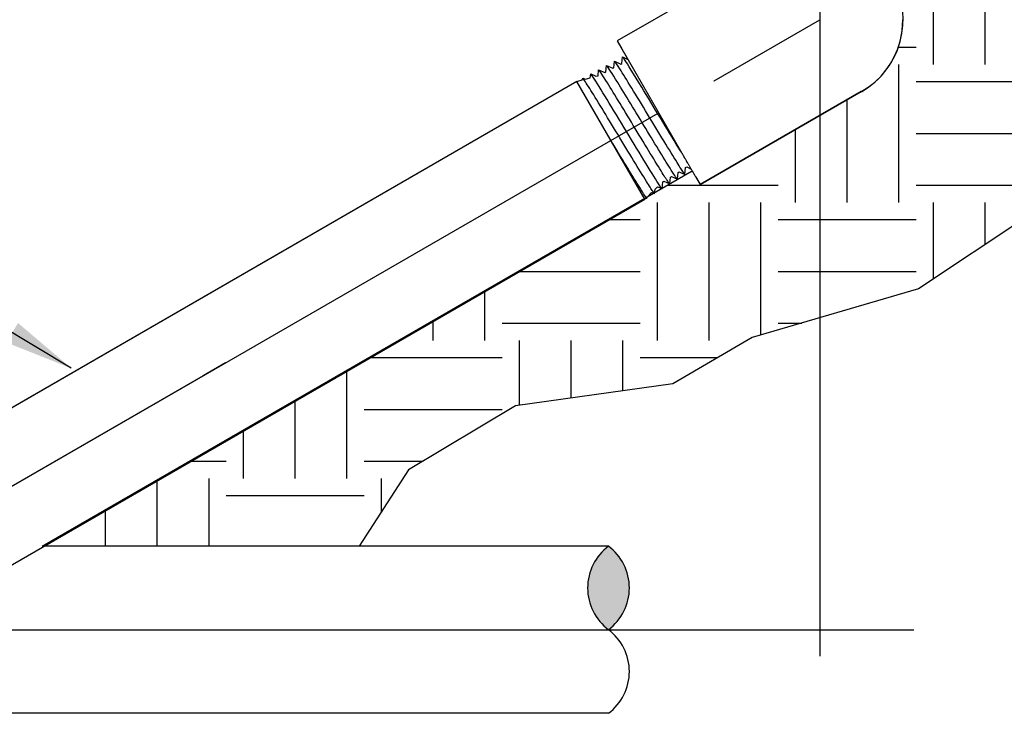
# Model space of a CAD drawing. Extents: x -2 to 114, y -2 to 27.
# Drawn here: x 102 to 109, y 4 to 9 of the extents above; entities that cross this region are included whole.
import ezdxf

# ---------------------------------------------------------------- set-up
doc = ezdxf.new("R2010")
doc.units = 0
doc.header["$MEASUREMENT"] = 0
for name, color, linetype in [('HI-DETL-FINE', 249, 'Continuous'), ('HI-DETL-THIN', 1, 'Continuous'), ('HI-HTCH-FILL', 9, 'Continuous'), ('HI-TEXT-STND', 2, 'Continuous')]:
    doc.layers.add(name, color=color, linetype=linetype)
doc.layers.add('REF', color=5, linetype='Continuous', plot=False)
doc.styles.add('HUNTER', font='ARIALN_0.TTF')
doc.dimstyles.new('HUNTER', dxfattribs={"dimtxt": 0.125, "dimasz": 0.1, "dimexe": 0.05, "dimexo": 0.05, "dimgap": 0.09, "dimtad": 0, "dimtoh": 1, "dimdec": 3, "dimzin": 3, "dimdsep": 46, "dimlunit": 4, "dimtxsty": 'HUNTER', "dimblk": 'ARCHTICK', "dimcen": 0.1, "dimclrd": 249, "dimclre": 249, "dimclrt": 1, "dimadec": 4, "dimazin": 2, "dimtfac": 1, "dimtdec": 3, "dimtofl": 0, "dimtmove": 2, "dimatfit": 0, "dimfxl": 1, "dimfrac": 2, "dimtolj": 1, "dimtzin": 0, "dimarcsym": 0})

# ---------------------------------------------------------------- blocks, each defined once
blk = doc.blocks.new('_ARCHTICK')
at = {"const_width": 0.15}
blk.add_lwpolyline([(-0.5, -0.5), (0.5, 0.5)], dxfattribs=at)

msp = doc.modelspace()

# ---------------------------------------------------------------- hatches: boundary and pattern name
at = {"layer": 'HI-HTCH-FILL'}
h = msp.add_hatch(dxfattribs=at)
h.set_pattern_fill('EARTH', color=256, scale=4, style=0)
h.set_pattern_definition([(0, (0, 0), (1, 1), [1, -1]), (0, (0, 0.375), (1, 1), [1, -1]), (0, (0, 0.75), (1, 1), [1, -1]), (90, (0.125, 0.875), (-0.9999999999999999, 1), [1, -1]), (90, (0.5, 0.875), (-0.9999999999999999, 1), [1, -1]), (90, (0.875, 0.875), (-0.9999999999999999, 1), [1, -1])])
edge = h.paths.add_edge_path()
edge.add_line((105.8933073326389, 19.49109905914481), (106.0858836865161, 20.04119545270292))
edge.add_arc((106.09532203778, 20.03789129095711), 0.009999997971148976, 89.99999629555867, 160.7059583973993, ccw=False)
edge.add_line((106.0953220384265, 20.04789128892826), (106.088225134056, 20.04789133657069))
edge.add_line((106.088225134056, 20.04789133657069), (106.0882251222183, 20.15746488256806))
edge.add_arc((106.1182250837264, 20.15746489923971), 0.02999996150811769, 134.9999862525091, 180.0000318405343, ccw=False)
edge.add_line((106.0970119125986, 20.1786780805473), (106.2132961852027, 20.29496237148455))
edge.add_arc((106.2203672927862, 20.28789117975268), 0.01000011574763988, 90.00020327938017, 134.9996590832569, ccw=False)
edge.add_line((106.2203672573068, 20.29789129550026), (106.24072509903, 20.29789131521628))
edge.add_line((106.24072509903, 20.29789131521628), (106.24072509903, 20.39638417741833))
edge.add_line((106.24072509903, 20.39638417741833), (106.3012321733805, 20.45689125176877))
edge.add_line((106.3012321733805, 20.45689125176877), (106.31020865635, 20.45689125176877))
edge.add_line((106.31020865635, 20.45689125176877), (106.333074458869, 20.45689125176877))
edge.add_line((106.333074458869, 20.45689125176877), (106.333074458869, 20.46189135400716))
edge.add_line((106.333074458869, 20.46189135400716), (106.3162251254161, 20.461891305198))
edge.add_arc((106.3162250878133, 20.47689127094144), 0.01499996574348745, 179.9999964223479, 270.0001436326065, ccw=False)
edge.add_line((106.3012251220698, 20.47689127187807), (106.3012251334618, 20.55689124322701))
edge.add_line((106.3012251334618, 20.55689124322701), (106.3136328402487, 20.59967652398175))
edge.add_arc((106.3232371004883, 20.59689131672456), 0.009999959710723254, 89.99983443074422, 163.8279962330258, ccw=False)
edge.add_line((106.3232371293855, 20.60689127643524), (106.3584696455016, 20.60689123895612))
edge.add_line((106.3584696455016, 20.60689123895612), (106.3654881002676, 20.70725984206694))
edge.add_line((106.3654881002676, 20.70725984206694), (102.5838946958399, 20.70725984213362))
edge.add_line((102.5838946958399, 20.70725984213362), (103.5860029486237, 19.6071959454936))
edge.add_line((103.5860029486237, 19.6071959454936), (103.7976909201722, 18.91202418208226))
edge.add_line((103.7976909201722, 18.91202418208226), (103.8128115087301, 18.21685257754049))
edge.add_line((103.8128115087301, 18.21685257754049), (104.8712516347347, 17.34033167917872))
edge.add_line((104.8712516347347, 17.34033167917872), (104.9922160749358, 17.12875776783804))
edge.add_line((104.9922160749358, 17.12875776783804), (105.2795069892738, 16.58471036298681))
edge.add_line((105.2795069892738, 16.58471036298681), (105.8087270522761, 16.14644991380592))
edge.add_line((105.8087270522761, 16.14644991380592), (106.0912416078216, 16.14644991380592))
edge.add_line((106.0912416078216, 16.14644991380592), (106.0900759341122, 16.98130174097896))
edge.add_line((106.0900759341122, 16.98130174097896), (106.0701799255859, 16.98130174097895))
edge.add_line((106.0701799255859, 16.98130174097895), (105.9457251182725, 16.98130174097894))
edge.add_arc((105.9457251182725, 17.08130174097895), 0.1000000000000114, 180.0000000000078, 269.99999999999835, ccw=False)
edge.add_line((105.8457251182725, 17.08130174097894), (105.8457251182725, 17.38420988583084))
edge.add_line((105.8457251182725, 17.38420988583084), (104.1782251182725, 18.25130174097896))
edge.add_line((104.1782251182725, 18.25130174097896), (104.0532251182725, 18.25130174097896))
edge.add_line((104.0532251182725, 18.25130174097896), (104.0532251182729, 18.38760517539542))
edge.add_arc((104.4232251182722, 18.05130174097959), 0.4999999999993519, 89.99999999999051, 137.731415570387, ccw=False)
edge.add_line((104.4232251182723, 18.55130174097894), (104.8775455218396, 18.55130174097895))
edge.add_line((104.8775455218396, 18.55130174097895), (104.8775455218396, 18.58842865679662))
edge.add_line((104.8775455218396, 18.58842865679662), (105.5462127492929, 18.58842865679662))
edge.add_line((105.5462127492929, 18.58842865679662), (105.5462127492929, 18.55130174097897))
edge.add_line((105.5462127492929, 18.55130174097897), (105.87432308606, 18.55130174097897))
edge.add_line((105.87432308606, 18.55130174097897), (105.8657250577292, 18.59489128862624))
edge.add_line((105.8657250577292, 18.59489128862624), (105.8657250577292, 18.68989129013645))
edge.add_line((105.8657250577292, 18.68989129013645), (105.8752251182725, 18.68989128989481))
edge.add_arc((105.875225123947, 18.69989130592795), 0.01000001603313648, 180.0000916417568, 269.99996748707514, ccw=False)
edge.add_line((105.8652251079139, 18.69989128993342), (105.8652250768383, 19.24989125513573))
edge.add_line((105.8652250768383, 19.24989125513573), (105.8652250768383, 19.26989129742687))
edge.add_line((105.8652250768383, 19.26989129742687), (105.8652250768383, 19.31989129315598))
edge.add_line((105.8652250768383, 19.31989129315598), (105.8652250768383, 19.32589128384358))
edge.add_spline(control_points=[(105.8652250768383, 19.32589128384358), (105.8652296524596, 19.32779970509208), (105.8652402277644, 19.33221050211485), (105.8653608048691, 19.33729284224987), (105.8654292151635, 19.34017622466074)], knot_values=[0, 0, 0, 0, 0.4326472834511661, 0.9999466057403039, 0.9999466057403039, 0.9999466057403039, 0.9999466057403039], degree=3, periodic=0)
edge.add_arc((106.3652253584543, 19.32589125023222), 0.500000243215123, 160.706006021689, 178.3628407032274, ccw=False)
edge = h.paths.add_edge_path()
edge.add_line((111.3982416703581, 16.96300581156868), (111.2555447876794, 19.71791901045009))
edge.add_line((111.2555447876794, 19.71791901045009), (111.3583006228203, 20.29214441610002))
edge.add_line((111.3583006228203, 20.29214441610002), (111.5795346386253, 20.70725984208935))
edge.add_line((111.5795346386253, 20.70725984208935), (108.2409621362798, 20.70725984203169))
edge.add_line((108.2409621362798, 20.70725984203169), (108.2479805910433, 20.60689123895612))
edge.add_line((108.2479805910433, 20.60689123895612), (108.2832131071594, 20.60689127643524))
edge.add_arc((108.2832131360566, 20.59689131672456), 0.009999959710723254, 16.17200376697423, 90.00016556925578, ccw=False)
edge.add_line((108.2928173962962, 20.59967652398175), (108.3052251030831, 20.55689124322701))
edge.add_line((108.3052251030831, 20.55689124322701), (108.3052251144751, 20.47689127187807))
edge.add_arc((108.2902251487317, 20.47689127094139), 0.01499996574343893, -90.0001436327376, 3.5778373899120197e-06, ccw=False)
edge.add_line((108.2902251111288, 20.461891305198), (108.1344751182725, 20.46189128892829))
edge.add_arc((108.1344751182725, 20.43189128892845), 0.02999999999984461, 56.442604645882, 90.00000000000011, ccw=False)
edge.add_line((108.1510582795708, 20.45689126415533), (108.3052180631645, 20.45689125176877))
edge.add_line((108.3052180631645, 20.45689125176877), (108.3657251375149, 20.39638417741833))
edge.add_line((108.3657251375149, 20.39638417741833), (108.3657251375149, 20.29789131521628))
edge.add_line((108.3657251375149, 20.29789131521628), (108.3860829792381, 20.29789129550027))
edge.add_arc((108.3860829437587, 20.28789117975273), 0.01000011574760688, 45.00034091660717, 89.99979672065751, ccw=False)
edge.add_line((108.3931540513422, 20.29496237148456), (108.5094383239463, 20.17867808054731))
edge.add_arc((108.4882251528186, 20.15746489923979), 0.02999996150795835, -3.184067401207358e-05, 45.00001374761689, ccw=False)
edge.add_line((108.5182251143266, 20.15746488256807), (108.518225102489, 20.04789133657069))
edge.add_line((108.518225102489, 20.04789133657069), (108.5111281981184, 20.04789128892827))
edge.add_arc((108.5111281987649, 20.03789129095715), 0.009999997971126526, 19.29404160253108, 90.00000370462118, ccw=False)
edge.add_line((108.5205665500288, 20.04119545270294), (108.713142903906, 19.49109905914483))
edge.add_arc((108.2412248780915, 19.32589125023235), 0.5000002432143047, 1.6371592969761082, 19.29399397832958, ccw=False)
edge.add_spline(control_points=[(108.7410210020651, 19.34017703881332), (108.7410894187985, 19.33729338501634), (108.74121000818, 19.33221073914522), (108.7412205840791, 19.32779970770704), (108.7412251596972, 19.32589128776602)], knot_values=[0, 0, 0, 0, 0.5673527165488338, 0.9999997035888674, 0.9999997035888674, 0.9999997035888674, 0.9999997035888674], degree=3, periodic=0)
edge.add_line((108.7412251597066, 19.32589128384358), (108.7412251597066, 19.31989129315598))
edge.add_line((108.7412251597066, 19.31989129315598), (108.7412251597066, 19.26989129742687))
edge.add_line((108.7412251597066, 19.26989129742687), (108.7412251597066, 19.24989125513573))
edge.add_line((108.7412251597066, 19.24989125513573), (108.741225128631, 18.69989128993343))
edge.add_arc((108.7312251125978, 18.69989130592798), 0.0100000160331668, 270.00003251309863, 359.99990835813054, ccw=False)
edge.add_line((108.7312251182725, 18.68989128989482), (108.7407251788158, 18.68989129013645))
edge.add_line((108.7407251788158, 18.68989129013645), (108.7407251788158, 18.59489128862624))
edge.add_line((108.7407251788158, 18.59489128862624), (108.732127150485, 18.55130174097896))
edge.add_line((108.732127150485, 18.55130174097896), (109.060237487252, 18.55130174097892))
edge.add_line((109.060237487252, 18.55130174097892), (109.060237487252, 18.58842865679662))
edge.add_line((109.060237487252, 18.58842865679662), (109.7289047147053, 18.58842865679662))
edge.add_line((109.7289047147053, 18.58842865679662), (109.7289047147054, 18.55130174097886))
edge.add_line((109.7289047147054, 18.55130174097886), (110.1832251451018, 18.5513017409788))
edge.add_arc((110.183225118273, 18.05130174097972), 0.4999999999990797, 42.268584429553414, 89.9999969256433, ccw=False)
edge.add_line((110.5532251182724, 18.38760517539498), (110.5532251182725, 18.25130174097896))
edge.add_line((110.5532251182725, 18.25130174097896), (110.4282251182725, 18.25130174097896))
edge.add_line((110.4282251182725, 18.25130174097896), (108.7607251182724, 17.38420988583084))
edge.add_line((108.7607251182724, 17.38420988583084), (108.7607251182724, 17.08130174097893))
edge.add_arc((108.6607251182724, 17.08130174097891), 0.09999999999996287, -90.00000000003428, 9.890754881780595e-12, ccw=False)
edge.add_line((108.6607251182724, 16.98130174097895), (108.5362703109589, 16.98130174097895))
edge.add_line((108.5362703109589, 16.98130174097895), (108.5163743024327, 16.98130174097896))
edge.add_line((108.5163743024327, 16.98130174097896), (108.5083087804624, 11.20480750802101))
edge.add_arc((108.4483081593088, 11.204891382517), 0.06000067977737086, 333.5727415019681, 359.9199066375264, ccw=False)
edge.add_line((108.5020387754568, 11.17818740412222), (108.3330585020495, 10.83818742604923))
edge.add_arc((108.279328620746, 10.86489129410204), 0.05999997261558315, 269.9999380459794, 333.57252354914925, ccw=False)
edge.add_line((108.279328555868, 10.80489132148649), (108.1816864102126, 10.80489141916114))
edge.add_line((108.1816864102126, 10.80489141916114), (108.1816864102126, 10.79489121468436))
edge.add_line((108.1816864102126, 10.79489121468436), (108.1780979583334, 10.79489121468436))
edge.add_line((108.1780979583334, 10.79489121468436), (108.1678416034824, 10.79489121468436))
edge.add_line((108.1562430441366, 10.79489121468436), (108.1678416034824, 10.79489121468436))
edge.add_spline(control_points=[(108.1562294309698, 10.79489121468436), (108.155718120918, 10.79489121468436), (108.1550736796705, 10.79489121468436), (108.1544292384231, 10.79489121468436)], knot_values=[0, 0, 0, 0, 0.5011135718515112, 0.5011135718515112, 0.5011135718515112, 0.5011135718515112], degree=3, periodic=0)
edge.add_line((108.1544292384231, 10.79489121468436), (108.1447337304265, 10.79489121468436))
edge.add_line((108.1447337304265, 10.79489121468436), (108.1336427785501, 10.79489121468436))
edge.add_line((108.1336427785501, 10.79489121468436), (108.1292758289975, 10.79489121468436))
edge.add_line((108.1292758289975, 10.79489121468436), (108.1111668115277, 10.79489121468436))
edge.add_line((108.1111668115277, 10.79489121468436), (108.1064993454467, 10.79489121468436))
edge.add_line((108.1064993454467, 10.79489121468436), (108.0138110428565, 10.79489121468436))
edge.add_line((108.0138110428565, 10.79489121468436), (108.0022920492583, 10.79489121468436))
edge.add_line((108.0022920492583, 10.79489121468436), (107.9965428556735, 10.79489121468436))
edge.add_line((107.9965428556735, 10.79489121468436), (107.9965428556735, 10.80489141916114))
edge.add_line((107.9965428556735, 10.80489141916114), (107.8994415507293, 10.80489141916114))
edge.add_line((107.8994415507293, 10.80489141916114), (107.8994415507293, 10.79489121468436))
edge.add_line((107.8994415507293, 10.79489121468436), (107.8957724697816, 10.79489121468436))
edge.add_line((107.8957724697816, 10.79489121468436), (107.88199443228, 10.79489121468436))
edge.add_line((107.88199443228, 10.79489121468436), (107.8780056583586, 10.79489121468436))
edge.add_line((107.8780056583586, 10.79489121468436), (107.8759690318859, 10.79489121468436))
edge.add_line((107.8759690318859, 10.79489121468436), (107.8722999509381, 10.79489121468436))
edge.add_line((107.8722999509381, 10.79489121468436), (107.8585219134365, 10.79489121468436))
edge.add_line((107.8585219134365, 10.79489121468436), (107.8545331395151, 10.79489121468436))
edge.add_line((107.8545331395151, 10.79489121468436), (107.8524965130424, 10.79489121468436))
edge.add_line((107.8524965130424, 10.79489121468436), (107.8488274320946, 10.79489121468436))
edge.add_line((107.8488274320946, 10.79489121468436), (107.835049394593, 10.79489121468436))
edge.add_line((107.835049394593, 10.79489121468436), (107.8310606206717, 10.79489121468436))
edge.add_line((107.8310606206717, 10.79489121468436), (107.8290239941989, 10.79489121468436))
edge.add_line((107.8290239941989, 10.79489121468436), (107.8253549499174, 10.79489121468436))
edge.add_line((107.8253549499174, 10.79489121468436), (107.8115768757496, 10.79489121468436))
edge.add_spline(control_points=[(107.8115768754572, 10.79489121468436), (107.8108808097095, 10.79489121468436), (107.8095905323531, 10.79489121468436), (107.8081835316253, 10.79489121468436), (107.8075881025581, 10.79489121468436)], knot_values=[0.511808264904662, 0.511808264904662, 0.511808264904662, 0.511808264904662, 0.6137746818622737, 0.6851396983705512, 0.6851396983705512, 0.6851396983705512, 0.6851396983705512], degree=3, periodic=0)
edge.add_line((107.8075881018282, 10.79489121468436), (107.8003600486607, 10.79489121468436))
edge.add_line((107.8003600486607, 10.79489121468436), (107.7990790767919, 10.79489121468436))
edge.add_spline(control_points=[(107.7990790767919, 10.79489121468436), (107.7963100216513, 10.79489121468436), (107.7924269690139, 10.79489121468436), (107.7881088269626, 10.79489121468436), (107.7868525356288, 10.79489121468436)], knot_values=[0, 0, 0, 0, 0.5600274290086666, 0.7853278013114751, 0.7853278013114751, 0.7853278013114751, 0.7853278013114751], degree=3, periodic=0)
edge.add_line((107.7868525347006, 10.79489121468436), (107.7867632756041, 10.79489121468436))
edge.add_line((107.7867632756041, 10.79489121468436), (107.7808870719916, 10.79068854477398))
edge.add_line((107.7808870719916, 10.79068854477398), (107.7808870725976, 10.73642455078284))
edge.add_line((107.7808870725976, 10.73642455078284), (107.7887515728202, 10.73078833794331))
edge.add_line((107.7887515728202, 10.73078833794331), (107.7808870727228, 10.72521673797898))
edge.add_line((107.7808870727228, 10.72521673797898), (107.7808870733423, 10.66975160037434))
edge.add_line((107.7808870733423, 10.66975160037433), (107.7867211887754, 10.66557644377668))
edge.add_line((107.7867211887754, 10.66557644377668), (107.7808870734351, 10.66144144728159))
edge.add_line((107.7808870734351, 10.66144144728158), (107.7808870740869, 10.60307821701387))
edge.add_line((107.7808870740869, 10.60307821701387), (107.7846905022341, 10.60035456722536))
edge.add_line((107.7846905022341, 10.60035456722536), (107.7808870741474, 10.59765938405342))
edge.add_line((107.7808870741474, 10.59765938405343), (107.7808870746897, 10.5491021511473))
edge.add_line((107.7808870746897, 10.5491021511473), (107.8496131004519, 10.54910214842083))
edge.add_line((107.8496131004519, 10.54910214842083), (107.904332897286, 10.54910215699947))
edge.add_line((107.904332897286, 10.54910215699947), (107.9043347032667, 9.253169622318438))
edge.add_arc((107.3032293296367, 9.199921085647288), 0.6034592586616722, -25.559990874231687, 5.062296132748315, ccw=False)
edge.add_arc((107.3183684390895, 9.191179185351837), 0.5860315737458426, 299.1452820499442, 334.57243823284836, ccw=False)
edge.add_line((107.6037809286046, 8.679346481965457), (107.3032251182725, 8.50581994550025))
edge.add_line((107.3032251182725, 8.50581994550025), (107.3032251182725, 7.039358342155914))
edge.add_line((107.3032251182725, 7.039358342155914), (108.0186529116472, 7.248453865149401))
edge.add_line((108.0186529116472, 7.248453865149401), (108.8034869735595, 7.771394653580387))
edge.add_line((108.8034869735595, 7.771394653580387), (109.7072351490813, 8.769736259865681))
edge.add_line((109.7072351490813, 8.769736259865681), (110.0877607955027, 10.02954841923599))
edge.add_line((110.0877607955027, 10.02954841923599), (110.6134078767078, 11.46881011013545))
edge.add_line((110.6134078767078, 11.46881011013545), (111.1841962122089, 15.67942358747518))
edge.add_line((111.1841962122089, 15.67942358747518), (111.3982416703581, 16.96300581156868))
h.paths.add_polyline_path([(106.2388454928949, 6.561396364909655), (106.8128025393345, 6.896024288628126), (107.3032251182725, 7.039358342155914), (107.3032251182725, 8.50581994550025), (106.4353585146803, 8.004755315710828), (106.3779993481569, 8.104104378152279), (106.2149206181924, 8.009950795629257), (106.2148999425574, 8.00974261075531), (106.2147113152177, 8.009829954457004), (106.1600083721455, 7.978247184184511), (106.1597513055525, 7.975571242087851), (106.1572198515813, 7.976637230506816), (106.1052746198638, 7.946646626200195), (106.1044840499272, 7.941326344746436), (106.0988771479662, 7.942953042748908), (106.0539825853432, 7.917033145606715), (106.0535815666169, 7.916632126697723), (106.0490178326217, 7.906958177630464), (106.0422942167663, 7.905344795487095), (106.0355831580874, 7.898633716379657), (101.6811319288733, 5.384590740477325), (103.9652573013491, 5.384590740477341), (104.3216852390938, 5.936573952522139), (105.0973989289705, 6.401751513693256)])
msp.add_hatch(color=256, dxfattribs=at).paths.add_polyline_path([(105.7714603210631, 5.384590740477353, 0.4999999999999999), (105.7714603210631, 4.778836767551015, 0.5)])

# ---------------------------------------------------------------- linework, layer by layer
at = {"layer": 'HI-DETL-FINE'}
for p, q in [((105.5424582299561, 8.75275135479697), (100.8467742866527, 6.041697627631972)), ((106.0355831580874, 7.898633716379648), (105.5424582299561, 8.752751354796972)), ((106.1090581785618, 7.972108759577218), (106.1259546189058, 7.989802935405177)), ((101.339899214784, 5.187579989214648), (106.0355831580874, 7.898633716379648))]:
    msp.add_line(p, q, dxfattribs=at)
for points in [[(105.5424582299561, 8.752751354796972), (105.5806163738779, 8.762975802029041), (105.5851299229074, 8.775647653432616), (105.604935274326, 8.769491982624167), (105.6381385604033, 8.778388820145041), (105.6426275655157, 8.806499185332168), (105.680718265472, 8.78979797141546), (105.6956274890667, 8.793792893338537), (105.7001143619079, 8.837344836214186), (105.7450520600621, 8.816699670654842), (105.7530228446349, 8.821301604150708), (105.7576175325241, 8.86819930567863), (105.8025438139407, 8.847550374761166), (105.8105189805518, 8.852154838227342), (105.8151078847831, 8.89904688252523), (105.8600356093862, 8.878408596785508), (105.8680039647857, 8.883009127797832), (105.8726070332896, 8.929899188593584), (105.9175393198775, 8.90925366125477), (105.9255053889963, 8.913852872282584), (105.9300975284411, 8.960746847939218), (105.9750333670178, 8.940101053307117), (105.9829988645663, 8.944699934338804), (105.9875994469054, 8.991600626227475), (106.0325232861743, 8.970959335196115), (106.0404918797281, 8.975560003706825), (106.0450890947672, 9.02244782814418), (106.0900259914115, 9.001808010795981), (106.0979934894557, 9.006408046814116), (106.1025862491593, 9.053299078172039), (106.1475221329342, 9.032652325264348), (106.1554885830997, 9.03725175628958), (106.1556561677326, 9.076765638583723), (106.217568352711, 9.060176351868094), (106.4284722602333, 8.694879979387949), (106.6393761677555, 8.329583606907802)], [(106.0355831580874, 7.898633716379648), (106.0422942167663, 7.905344795487095), (106.0490178326217, 7.906958177630464), (106.0535815666169, 7.916632126697723), (106.0841695104501, 7.947220084465497), (106.1044840499272, 7.941326344746436), (106.1090581785618, 7.972108759577218), (106.1259546189058, 7.989802935405177), (106.1597513055525, 7.975571242087852), (106.1645311667485, 8.025327344734928), (106.1720167379697, 8.029599635915995), (106.2148999425574, 8.00974261075531), (106.2198107828539, 8.059190314107276), (106.2277821389969, 8.06379257759927), (106.2706828641417, 8.044307024267114), (106.2752815493816, 8.093551041732253), (106.2832499047811, 8.098151572744577), (106.3258272142708, 8.07847576055971), (106.3307468003203, 8.127918682670103), (106.3387175848931, 8.13252061616597), (106.3814962178941, 8.112969601016367), (106.3862076670348, 8.162293477313852), (106.3941727359056, 8.166892110848442), (106.436757378475, 8.147210713172607), (106.4416714381383, 8.1966533415194), (106.4496376501496, 8.201252635046247), (106.4924088744567, 8.181693689803453), (106.4971399600226, 8.231017186990702), (106.5051081248987, 8.235617608004317), (106.5476772579277, 8.215939276180642), (106.5525937714482, 8.265389241926187), (106.5605654610072, 8.269991697915922), (106.6033446332876, 8.25043208396534), (106.6080624774039, 8.299756178537429), (106.616027543913, 8.304354810708414), (106.6300293603372, 8.296425557227247), (106.6393761677555, 8.329583606907802)]]:
    msp.add_lwpolyline(points, dxfattribs=at)
for points, knots in [([(106.6300293603372, 8.296425557227247), (106.6297330494489, 8.296645050430984), (106.6290619845453, 8.297142143826534), (106.6261763975625, 8.301104248635419), (106.6216588518685, 8.307803466114235), (106.6155387631075, 8.317267445933798), (106.6079915355873, 8.329218941868916), (106.5990217732688, 8.343643556068857), (106.5885702571469, 8.360618061384882), (106.5767698410827, 8.379919427184497), (106.5638274512683, 8.401217955090623), (106.549741617892, 8.424504970254187), (106.5344529485482, 8.449854839194717), (106.518174023104, 8.476912914999792), (106.5011837521893, 8.505225290492167), (106.4834565254305, 8.534819391934732), (106.464942982217, 8.565752113127926), (106.4459126905034, 8.597576363543453), (106.4266870302007, 8.629763295741881), (106.4072170818703, 8.662374796359503), (106.3874687275211, 8.695443821542746), (106.3677404545296, 8.72847873669659), (106.3483604350563, 8.760935127354557), (106.3292602358383, 8.792904045341311), (106.3104253796371, 8.824389380697712), (106.2921508859707, 8.854909064899257), (106.2747341992236, 8.883965563723244), (106.2580944756808, 8.911670029299797), (106.2422395811411, 8.9379937314639), (106.2274281641573, 8.962517485331077), (106.2138940424715, 8.984849426408015), (106.2015516231844, 9.005107459660536), (106.1904307280567, 9.023232564965182), (106.1807249900951, 9.03891530615099), (106.1725741247352, 9.051922389334932), (106.1659104154858, 9.062341426797873), (106.1607326871174, 9.070174220452744), (106.1573346285843, 9.074934041167749), (106.1556561302294, 9.076765648632698)], [0, 0, 0, 0, 0.02065858899888133, 0.04678617824099102, 0.07366545574052272, 0.1005447771286014, 0.1268035166406, 0.1530624258775578, 0.1800766272128605, 0.2070908447023978, 0.2334807316342143, 0.259870797132068, 0.2870197810280597, 0.3141687432277949, 0.3406896252527337, 0.3672107360239287, 0.3944943418133897, 0.4217778955363267, 0.4484296655016523, 0.4750816574376472, 0.5024997453102982, 0.5299177514372375, 0.556700592108155, 0.5834836280412834, 0.6110363755060346, 0.6385890427568642, 0.6655046860802475, 0.6924204859577308, 0.7201098434524905, 0.7477991612685115, 0.7748477434836821, 0.8018964626087235, 0.8297227182673447, 0.8575489507368669, 0.8847303323916624, 0.9119118368014535, 0.9398748771338385, 1, 1, 1, 1]), ([(106.5476772579277, 8.215939276180642), (106.5474701425603, 8.216142751929903), (106.5472840800284, 8.216342300833249), (106.5462674756357, 8.21743816459223), (106.5454537479542, 8.218429853828837), (106.5426204838605, 8.222019692351365), (106.5402497053799, 8.225276333899147), (106.5282403307348, 8.242617219100634), (106.5140074306644, 8.264721199347589), (106.4474341646088, 8.37084878700929), (106.3696201178669, 8.49910177238364), (106.2135601239679, 8.756188136170724), (106.1373550446827, 8.88167059612017), (106.0685335432277, 8.990838050216835), (106.052320765046, 9.014932403230443), (106.0450890947672, 9.02244782814418)], [0.02419042945630336, 0.02419042945630336, 0.02419042945630336, 0.02419042945630336, 0.02870352316361209, 0.02870352316361209, 0.04783920527268681, 0.04783920527268681, 0.08611056949083626, 0.08611056949083626, 0.204169887941553, 0.204169887941553, 0.5066577844336293, 0.5066577844336293, 0.8091456809257056, 0.8091456809257056, 0.9667889808432901, 0.9667889808432901, 0.9667889808432901, 0.9667889808432901]), ([(106.6033446332876, 8.25043208396534), (106.6026775852395, 8.250930872975793), (106.6020371017579, 8.251486890100523), (106.5998984941924, 8.253970045051311), (106.5979211422279, 8.256597407030412), (106.5904309393682, 8.267100803947914), (106.5834221980752, 8.27765037013978), (106.5566528930459, 8.319156050997819), (106.5310984213227, 8.360192486234645), (106.4256467895019, 8.531844429136388), (106.319924478064, 8.707166708333926), (106.1810108030514, 8.934458060196905), (106.1362856378425, 9.006478428314223), (106.1110022704325, 9.043597720437157), (106.1075463637856, 9.04825826868083), (106.1025862491593, 9.053299078172039)], [0.02582302628047752, 0.02582302628047752, 0.02582302628047752, 0.02582302628047752, 0.03699178587585025, 0.03699178587585025, 0.07398357175170049, 0.07398357175170049, 0.147967143503401, 0.147967143503401, 0.295934287006802, 0.295934287006802, 0.6554418894622824, 0.6554418894622824, 0.9053139318857167, 0.9053139318857167, 0.9661857204847526, 0.9661857204847526, 0.9661857204847526, 0.9661857204847526]), ([(106.3814962178941, 8.112969601016367), (106.3808155989012, 8.113478425232444), (106.3801602543424, 8.114048246916653), (106.3780044356422, 8.116569749832925), (106.3760102244518, 8.11923687944315), (106.3684456338332, 8.1298691188804), (106.3613462995226, 8.140566226500454), (106.3342816112289, 8.182632366014259), (106.3084147739753, 8.224216001039453), (106.2019212651626, 8.397635225777337), (106.0953795258217, 8.574429632855374), (105.9547863617456, 8.804857771293985), (105.9092163039339, 8.878415230476476), (105.8818374102797, 8.919027087109063), (105.8778043063469, 8.924550098308202), (105.8726070332896, 8.929899188593584)], [0.02558728511307981, 0.02558728511307981, 0.02558728511307981, 0.02558728511307981, 0.03691206484847868, 0.03691206484847868, 0.07382412969695737, 0.07382412969695737, 0.1476482593939147, 0.1476482593939147, 0.2952965187878295, 0.2952965187878295, 0.6524056134282668, 0.6524056134282668, 0.8993323511501253, 0.8993323511501253, 0.9662565739312533, 0.9662565739312533, 0.9662565739312533, 0.9662565739312533]), ([(106.436757378475, 8.147210713172607), (106.4365101003231, 8.147451702811415), (106.4362925207417, 8.147686847950267), (106.4352208060989, 8.148854980267966), (106.4343721783797, 8.14989077209231), (106.4314049018025, 8.15366942876224), (106.4289018904333, 8.1571355766307), (106.4163169806472, 8.175440131078423), (106.4013796517671, 8.19867655504924), (106.3359664893008, 8.303249955216174), (106.2640001343416, 8.421686217350215), (106.1169433095914, 8.664134107815403), (106.0432242486258, 8.785673118533111), (105.9611208979639, 8.917520676010243), (105.9382896683567, 8.952163037835737), (105.9300975284411, 8.960746847939216)], [0.02408308074488393, 0.02408308074488393, 0.02408308074488393, 0.02408308074488393, 0.02939841409703477, 0.02939841409703477, 0.04899735682839129, 0.04899735682839129, 0.08819524229110431, 0.08819524229110431, 0.2086036335956691, 0.2086036335956691, 0.4914247103786554, 0.4914247103786554, 0.7742457871616417, 0.7742457871616417, 0.9671632774487127, 0.9671632774487127, 0.9671632774487127, 0.9671632774487127]), ([(106.4924088744567, 8.181693689803453), (106.4917757555471, 8.182161153726092), (106.4911752973264, 8.182677273067267), (106.4891131595081, 8.185054614430836), (106.4872110664407, 8.187585539991943), (106.4800237658197, 8.197646628515688), (106.4732739264109, 8.207749922742288), (106.4475319007192, 8.247620440985468), (106.4229605150603, 8.287042385446734), (106.3238182570029, 8.44832412298955), (106.2259049538212, 8.610596140656316), (106.0844440805598, 8.842719946653391), (106.0343084545836, 8.92406107215088), (105.9995418691824, 8.976952378624478), (105.9934951363844, 8.985437301894828), (105.9875994469054, 8.991600626227475)], [0.02565889727260158, 0.02565889727260158, 0.02565889727260158, 0.02565889727260158, 0.0360599548164174, 0.0360599548164174, 0.0721199096328348, 0.0721199096328348, 0.1442398192656696, 0.1442398192656696, 0.2884796385313392, 0.2884796385313392, 0.6256792196892288, 0.6256792196892288, 0.8783271702108497, 0.8783271702108497, 0.9661505024861866, 0.9661505024861866, 0.9661505024861866, 0.9661505024861866]), ([(106.2706828641417, 8.044307024267114), (106.2695646257818, 8.045199528553427), (106.2683580900346, 8.046318384877084), (106.2650600173688, 8.050487615630919), (106.2620753027293, 8.054651177381603), (106.2505734880634, 8.071543085679892), (106.2396589296746, 8.088410864392012), (106.1841096177411, 8.17653715632234), (106.1149741719816, 8.290169909979019), (105.9681487213698, 8.53226652244013), (105.8918657168021, 8.65835564945714), (105.7960028969525, 8.813438529432677), (105.7679388226166, 8.856906260464307), (105.7576175325241, 8.86819930567863)], [0.02672659981469718, 0.02672659981469718, 0.02672659981469718, 0.02672659981469718, 0.04627098604826501, 0.04627098604826501, 0.09254197209653002, 0.09254197209653002, 0.18508394419306, 0.18508394419306, 0.4654741941350891, 0.4654741941350891, 0.745864444077118, 0.745864444077118, 0.9668164791339069, 0.9668164791339069, 0.9668164791339069, 0.9668164791339069]), ([(106.3258272142708, 8.07847576055971), (106.3255603563677, 8.078734998936074), (106.3253263802109, 8.078988376783837), (106.3242256103842, 8.08019577156192), (106.3233577708606, 8.081261870420944), (106.320330436951, 8.085150562309288), (106.3177791105476, 8.088705253725774), (106.3047576991209, 8.107680139433976), (106.2891603320606, 8.13203194905576), (106.2175338754574, 8.246636132928458), (106.1352874926388, 8.382455029386787), (105.9737926715899, 8.648693794719563), (105.8968302972083, 8.77536396891874), (105.8349405296663, 8.872807855169537), (105.8217423808541, 8.892180413811108), (105.8151078847831, 8.89904688252523)], [0.02398429697934241, 0.02398429697934241, 0.02398429697934241, 0.02398429697934241, 0.02967227744342143, 0.02967227744342143, 0.04945379573903572, 0.04945379573903572, 0.08901683233026428, 0.08901683233026428, 0.2121914162574068, 0.2121914162574068, 0.5207124056176667, 0.5207124056176667, 0.8292333949779267, 0.8292333949779267, 0.967414805773747, 0.967414805773747, 0.967414805773747, 0.967414805773747]), ([(106.1597513055525, 7.975571242087852), (106.1585752814724, 7.976535452979038), (106.157275282715, 7.977770514004071), (106.1537547913257, 7.982283916721332), (106.1505718444359, 7.986761408918401), (106.1382892048762, 8.004878310727474), (106.1266315403682, 8.02301215925804), (106.082476183276, 8.093227597288758), (106.0406681399762, 8.161509853483022), (105.9002090077046, 8.392473077800286), (105.7872523217458, 8.579911436712568), (105.6783908075306, 8.755832945990507), (105.6525767630749, 8.795591237217803), (105.6426275655157, 8.806499185332168)], [0.02660845632805162, 0.02660845632805162, 0.02660845632805162, 0.02660845632805162, 0.04774996637764745, 0.04774996637764745, 0.09549993275529489, 0.09549993275529489, 0.1909998655105898, 0.1909998655105898, 0.3819997310211796, 0.3819997310211796, 0.7572239453380081, 0.7572239453380081, 0.966875036830662, 0.966875036830662, 0.966875036830662, 0.966875036830662]), ([(106.2148999425574, 8.00974261075531), (106.2146574982145, 8.009980179854818), (106.2144436213239, 8.010212220972582), (106.2133841280445, 8.01137225634841), (106.2125424417119, 8.012406921870564), (106.2096073567284, 8.016159012437852), (106.2071346688027, 8.019579138523296), (106.194842108309, 8.037443853772883), (106.1804637452098, 8.059824217285344), (106.115301516629, 8.163925471008088), (106.0413795383715, 8.285746884458376), (105.8898151582836, 8.535737701711078), (105.8137847017979, 8.66127099155121), (105.730959422229, 8.794309712056604), (105.7083525175874, 8.828649209096001), (105.7001143619079, 8.837344836214186)], [0.02381800276844667, 0.02381800276844667, 0.02381800276844667, 0.02381800276844667, 0.02901692087638593, 0.02901692087638593, 0.04836153479397655, 0.04836153479397655, 0.08705076262915779, 0.08705076262915779, 0.2034915677781788, 0.2034915677781788, 0.490242911304917, 0.490242911304917, 0.7769942548316551, 0.7769942548316551, 0.967083750367069, 0.967083750367069, 0.967083750367069, 0.967083750367069]), ([(106.1044840499272, 7.941326344746436), (106.1023459001717, 7.942766126505042), (106.101464597595, 7.943854604757946), (106.0983975081182, 7.947805303118902), (106.0958119594761, 7.951416614973105), (106.0827230023073, 7.970559112232312), (106.0671097695867, 7.994946847454743), (105.9968057538884, 8.107580302489025), (105.9174755000888, 8.238499768274238), (105.7590006943262, 8.500094285184517), (105.6816697152513, 8.627520060330555), (105.6098404301914, 8.74200990034973), (105.5934344116905, 8.76668093815397), (105.5851299229074, 8.775647653432616)], [0.02386093857956631, 0.02386093857956631, 0.02386093857956631, 0.02386093857956631, 0.04941542497335007, 0.04941542497335007, 0.08894776495203012, 0.08894776495203012, 0.210839175527799, 0.210839175527799, 0.5083363892646102, 0.5083363892646102, 0.8058336030014215, 0.8058336030014215, 0.9673179265742773, 0.9673179265742773, 0.9673179265742773, 0.9673179265742773]), ([(106.0490178326217, 7.906958177630464), (106.0479919270913, 7.907157347863148), (106.0475443698951, 7.907666473721216), (106.0460232895252, 7.909457748575486), (106.0448914695361, 7.9109003225241), (106.0408649698447, 7.916293931610487), (106.0373481975505, 7.921360195744541), (106.0243705284908, 7.940804542826206), (106.012417032462, 7.959470433928079), (105.9521587128469, 8.055629149950201), (105.8787856729043, 8.176542175917358), (105.8022440158446, 8.302862631497467), (105.8017937274204, 8.30360576948405), (105.8013434152409, 8.304348951141154)], [0.03706030449474707, 0.03706030449474707, 0.03706030449474707, 0.03706030449474707, 0.05415713796530347, 0.05415713796530347, 0.09026189660883913, 0.09026189660883913, 0.1624714138959104, 0.1624714138959104, 0.306890448470053, 0.306890448470053, 0.7496230519962022, 0.7496230519962022, 0.7522428572367282, 0.7522428572367282, 0.7522428572367282, 0.7522428572367282])]:
    msp.add_open_spline(points, degree=3, knots=knots, dxfattribs=at)
at = {"layer": 'HI-DETL-THIN'}
for p, q in [((107.6037809286047, 8.679346481965514), (106.4353585146803, 8.004755315710828)), ((107.6037809286047, 8.679346481965514), (106.4353585146803, 8.004755315710828)), ((105.7714603210631, 5.384590740477353), (101.6676652507288, 5.384590740477325)), ((105.7714603210631, 5.384590740477353), (101.6676652507288, 5.384590740477325)), ((105.7714668301676, 4.173084104889131), (101.1738385957709, 4.173084104889131)), ((105.7714668301676, 4.173084104889131), (101.1738385957709, 4.173084104889131))]:
    msp.add_line(p, q, dxfattribs=at)
for points in [[(105.5424582299561, 8.752751354796972), (100.8467742866527, 6.041697627631972)], [(101.339899214784, 5.187579989214648), (106.0355831580874, 7.898633716379655)]]:
    msp.add_lwpolyline(points, dxfattribs=at)
for centre, radius, start, end in [((107.3032293296367, 9.199921085647293), 0.603459258661653, 300.0000000000103, 120.0000000000103), ((107.3032293296367, 9.199921085647293), 0.603459258661653, 300.0000000000103, 120.0000000000103), ((105.9986180609105, 5.081713754014184), 0.3785962330789617, 126.8698976458443, 233.1301023541557), ((105.5443025812157, 5.081713754014184), 0.3785962330789617, 306.8698976458443, 53.13010235415574), ((105.5443025812157, 4.475959781087846), 0.3785962330789617, 306.8698976458443, 53.13010235415574)]:
    msp.add_arc(centre, radius, start, end, dxfattribs=at)
at = {"layer": 'REF'}
for p, q in [((108.8034869735595, 7.771394653580387), (108.0186529116472, 7.248453865149401)), ((108.0186529116472, 7.248453865149401), (106.8128025393345, 6.896024288628126)), ((106.8128025393345, 6.896024288628126), (106.2388454928949, 6.561396364909655)), ((106.2388454928949, 6.561396364909655), (105.0973989289705, 6.401751513693256)), ((105.0973989289705, 6.401751513693256), (104.3216852390938, 5.936573952522139)), ((104.3216852390938, 5.936573952522139), (103.9652573013491, 5.384590740477341)), ((103.9652573013491, 5.384590740477341), (101.6676652507288, 5.384590740477325))]:
    msp.add_line(p, q, dxfattribs=at)
for points in [[(107.3032251182725, 26.54982618153978), (107.3032251182725, 4.586471742954112)], [(99.63074282044391, 4.7702100151153), (107.3032293296367, 9.199921085647293)], [(102.9963292510101, 6.713331772637929), (102.8339494778949, 6.619581789795046), (101.3926665723566, 5.787456919352886), (101.2302867992414, 5.693706936510003)], [(95.41212355724733, 4.778838077815255), (107.9848382021536, 4.778838077815255)]]:
    msp.add_lwpolyline(points, dxfattribs=at)
msp.add_arc((107.3183684390895, 9.191179185351837), 0.5860315737458426, 299.145282049944, 0.8549145362054784, dxfattribs=at)

# ---------------------------------------------------------------- leaders
at = {"layer": 'HI-TEXT-STND'}
msp.add_leader([(101.8779154143056, 6.673375521318679), (99.89158458730995, 7.867810791003013), (99.89158458730995, 8.798947649360276)], dimstyle='HUNTER', override={"dimasz": 0.5, "dimgap": 0.095, "dimtad": 0, "dimclrd": 256}, dxfattribs=at)

# ---------------------------------------------------------------- next in the draw order: wipeouts: each hides what was drawn before it
msp.add_wipeout([(105.86728169752385, 8.988693325265492), (106.4023275411927, 8.061966513519732), (106.7999088453126, 8.291510130466634), (106.26486300164375, 9.218236942212394)])

# ---------------------------------------------------------------- next in the draw order: linework, layer by layer
at = {"layer": 'HI-DETL-THIN'}
for p, q in [((107.0026731379606, 9.720495689329073), (105.8342507240362, 9.045904523074388)), ((107.0026731379606, 9.720495689329073), (105.8342507240362, 9.045904523074388)), ((105.8342507240362, 9.045904523074388), (106.4353585146803, 8.004755315710828)), ((105.8342507240362, 9.045904523074388), (106.4353585146803, 8.004755315710828))]:
    msp.add_line(p, q, dxfattribs=at)
at = {"layer": 'REF'}
for p, q in [((106.4353585146803, 8.004755315710828), (107.6037809286047, 8.679346481965514)), ((101.6676652507288, 5.384590740477325), (106.3779993481569, 8.104104378152279)), ((106.3779993481569, 8.104104378152279), (106.4353585146803, 8.004755315710828))]:
    msp.add_line(p, q, dxfattribs=at)

doc.saveas('drawing.dxf')
